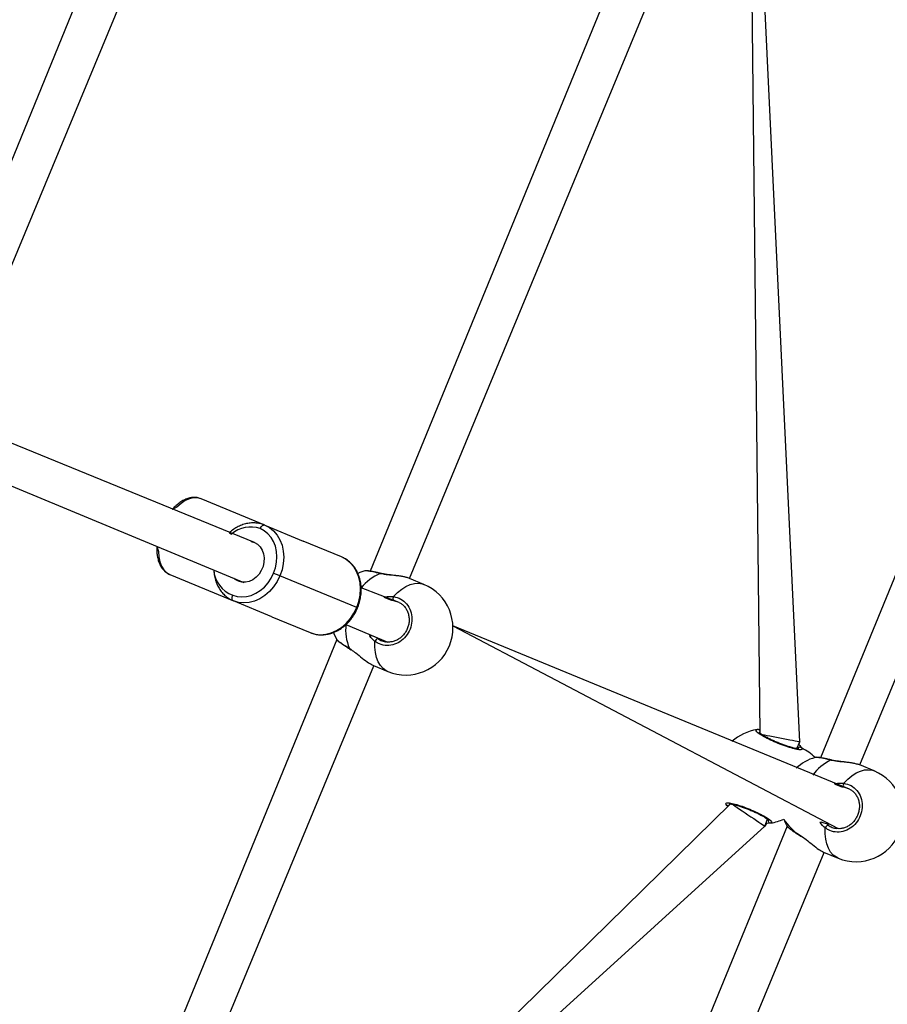
# Model space of a CAD drawing. Units: millimetres. Extents: x 27 to 1431, y 45 to 1337.
# Drawn here: x 697 to 732, y 523 to 563 of the extents above; entities that cross this region are included whole.
import ezdxf

# ---------------------------------------------------------------- set-up
doc = ezdxf.new("R2010")
doc.units = ezdxf.units.MM
doc.header["$PDSIZE"] = -1
doc.dimstyles.new('ISO-25', dxfattribs={"dimtxt": 2.5, "dimasz": 2.5, "dimexe": 1.25, "dimexo": 0.625, "dimtad": 1, "dimtxsty": 'Standard', "dimcen": 2.5, "dimadec": 0, "dimazin": 0, "dimtfac": 1, "dimtmove": 0, "dimatfit": 3, "dimfxl": 1, "dimarcsym": 0})

# ---------------------------------------------------------------- blocks, each defined once
blk = doc.blocks.new('*D8')
at = {"color": 0, "lineweight": -2}
for p, q in [((674.89, 944.656), (995.027, 944.656)), ((985.027, 911.636), (985.027, 624.783)), ((985.027, 277.45), (985.027, 564.303)), ((667.946, 244.43), (995.027, 244.43))]:
    blk.add_line(p, q, dxfattribs=at)
at = {"color": 0}
for points in [[(990.531, 911.636), (979.524, 911.636), (985.027, 944.656)], [(979.524, 277.45), (990.531, 277.45), (985.027, 244.43)]]:
    blk.add_solid(points, dxfattribs=at)
at = {"layer": 'Defpoints', "color": 0}
for p in [(664.89, 944.656), (657.946, 244.43), (985.027, 244.43)]:
    blk.add_point(p, dxfattribs=at)
at = {"color": 0, "insert": (985.027, 594.543), "char_height": 30, "attachment_point": 5}
blk.add_mtext('700', dxfattribs=at)

msp = doc.modelspace()

# ---------------------------------------------------------------- linework, layer by layer
at = {"color": 0, "linetype": 'Continuous', "lineweight": 25}
for p, q in [((711.584, 593.054, 3.906), (693.121, 547.954, 3.906)), ((732.845, 593.054, 3.906), (711.268, 540.437, 3.906)), ((754.105, 593.054, 3.906), (729.415, 532.92, 3.906)), ((694.704, 547.663, 3.906), (713.366, 592.65, 3.906)), ((712.851, 540.146, 3.906), (734.627, 592.65, 3.906)), ((730.998, 532.63, 3.906), (755.888, 592.65, 3.906)), ((726.507, 577.228, 3.906), (726.978, 533.91, 3.906)), ((728.581, 533.567, 3.906), (726.507, 577.228, 3.906)), ((706.607, 541.591, 3.906), (696.458, 545.746, 3.906)), ((696.088, 544.168, 3.906), (706.182, 539.986, 3.906)), ((703.483, 543.02, 3.906), (703.289, 542.916, 3.906)), ((703.648, 543.165, 3.906), (703.483, 543.02, 3.906)), ((703.817, 543.277, 3.906), (703.648, 543.165, 3.906)), ((703.987, 543.353, 3.906), (703.817, 543.277, 3.906)), ((704.152, 543.392, 3.906), (703.987, 543.353, 3.906)), ((704.309, 543.392, 3.906), (704.152, 543.392, 3.906)), ((704.455, 543.354, 3.906), (704.309, 543.392, 3.906)), ((707.021, 542.291, 3.906), (704.455, 543.354, 3.906)), ((706.855, 542.185, 3.906), (706.875, 542.217, 3.906)), ((706.875, 542.217, 3.906), (706.899, 542.245, 3.906)), ((706.899, 542.245, 3.906), (706.923, 542.268, 3.906)), ((706.923, 542.268, 3.906), (706.949, 542.284, 3.906)), ((706.949, 542.284, 3.906), (706.975, 542.294, 3.906)), ((706.975, 542.294, 3.906), (706.999, 542.296, 3.906)), ((706.999, 542.296, 3.906), (707.021, 542.291, 3.906)), ((707.021, 542.291, 3.906), (708.567, 541.65, 3.906)), ((707.021, 542.291, 3.906), (707.208, 542.191, 3.906)), ((706.838, 542.15, 3.906), (706.855, 542.185, 3.906)), ((707.002, 542.063, 3.906), (706.838, 542.15, 3.906)), ((707.149, 541.944, 3.906), (707.002, 542.063, 3.906)), ((707.274, 541.798, 3.906), (707.149, 541.944, 3.906)), ((707.208, 542.191, 3.906), (707.375, 542.057, 3.906)), ((707.375, 542.057, 3.906), (707.518, 541.89, 3.906)), ((707.518, 541.89, 3.906), (707.632, 541.696, 3.906)), ((702.677, 541.438, 3.906), (702.741, 541.228, 3.906)), ((706.607, 541.591, 3.906), (706.467, 541.629, 3.906)), ((706.467, 541.629, 3.906), (706.607, 541.591, 3.906)), ((706.607, 541.591, 3.906), (706.732, 541.519, 3.906)), ((706.732, 541.519, 3.906), (706.838, 541.416, 3.906)), ((707.375, 541.628, 3.906), (707.274, 541.798, 3.906)), ((707.449, 541.437, 3.906), (707.375, 541.628, 3.906)), ((707.494, 541.231, 3.906), (707.449, 541.437, 3.906)), ((707.632, 541.696, 3.906), (707.717, 541.48, 3.906)), ((707.717, 541.48, 3.906), (707.768, 541.245, 3.906)), ((710.113, 541.01, 3.906), (708.567, 541.65, 3.906)), ((702.741, 541.228, 3.906), (702.755, 541.009, 3.906)), ((706.838, 541.416, 3.906), (706.92, 541.287, 3.906)), ((706.92, 541.287, 3.906), (706.973, 541.137, 3.906)), ((706.973, 541.137, 3.906), (706.997, 540.972, 3.906)), ((707.51, 541.015, 3.906), (707.494, 541.231, 3.906)), ((707.768, 541.245, 3.906), (707.786, 540.999, 3.906)), ((702.755, 541.009, 3.906), (702.796, 540.81, 3.906)), ((702.796, 540.81, 3.906), (702.861, 540.636, 3.906)), ((702.861, 540.636, 3.906), (702.951, 540.492, 3.906)), ((706.989, 540.801, 3.906), (706.951, 540.629, 3.906)), ((706.997, 540.972, 3.906), (706.989, 540.801, 3.906)), ((707.451, 540.572, 3.906), (707.495, 540.793, 3.906)), ((707.495, 540.793, 3.906), (707.51, 541.015, 3.906)), ((707.769, 540.747, 3.906), (707.718, 540.495, 3.906)), ((707.786, 540.999, 3.906), (707.769, 540.747, 3.906)), ((710.3, 540.911, 3.906), (710.113, 541.01, 3.906)), ((710.467, 540.776, 3.906), (710.3, 540.911, 3.906)), ((710.61, 540.61, 3.906), (710.467, 540.776, 3.906)), ((702.951, 540.492, 3.906), (703.062, 540.381, 3.906)), ((703.062, 540.381, 3.906), (703.192, 540.305, 3.906)), ((703.192, 540.305, 3.906), (705.758, 539.242, 3.906)), ((706.79, 540.318, 3.906), (706.674, 540.191, 3.906)), ((706.883, 540.466, 3.906), (706.79, 540.318, 3.906)), ((706.951, 540.629, 3.906), (706.883, 540.466, 3.906)), ((707.277, 540.153, 3.906), (707.377, 540.357, 3.906)), ((707.377, 540.357, 3.906), (707.451, 540.572, 3.906)), ((707.377, 540.357, 3.906), (707.409, 540.344, 3.906)), ((707.409, 540.344, 3.906), (707.443, 540.33, 3.906)), ((707.443, 540.33, 3.906), (707.479, 540.315, 3.906)), ((707.479, 540.315, 3.906), (707.515, 540.3, 3.906)), ((707.515, 540.3, 3.906), (707.55, 540.286, 3.906)), ((707.635, 540.251, 3.906), (707.521, 540.018, 3.906)), ((707.55, 540.286, 3.906), (707.583, 540.272, 3.906)), ((707.583, 540.272, 3.906), (707.611, 540.26, 3.906)), ((707.611, 540.26, 3.906), (707.635, 540.251, 3.906)), ((707.718, 540.495, 3.906), (707.635, 540.251, 3.906)), ((710.727, 538.97, 3.906), (707.635, 540.251, 3.906)), ((710.724, 540.416, 3.906), (710.61, 540.61, 3.906)), ((710.809, 540.199, 3.906), (710.724, 540.416, 3.906)), ((710.853, 540.376, 3.906), (710.773, 540.341, 3.906)), ((711.056, 540.444, 3.906), (710.853, 540.376, 3.906)), ((711.679, 540.34, 3.906), (711.69, 540.346, 3.906)), ((711.69, 540.346, 3.906), (711.699, 540.346, 3.906)), ((705.834, 540.102, 3.906), (705.772, 540.156, 3.906)), ((705.96, 540.03, 3.906), (705.834, 540.102, 3.906)), ((706.099, 539.992, 3.906), (705.96, 540.03, 3.906)), ((706.247, 539.99, 3.906), (706.099, 539.992, 3.906)), ((706.396, 540.024, 3.906), (706.247, 539.99, 3.906)), ((706.541, 540.092, 3.906), (706.396, 540.024, 3.906)), ((706.674, 540.191, 3.906), (706.541, 540.092, 3.906)), ((707.006, 539.798, 3.906), (707.152, 539.965, 3.906)), ((707.152, 539.965, 3.906), (707.277, 540.153, 3.906)), ((707.521, 540.018, 3.906), (707.379, 539.805, 3.906)), ((710.86, 539.964, 3.906), (710.809, 540.199, 3.906)), ((710.878, 539.718, 3.906), (710.86, 539.964, 3.906)), ((712.711, 539.823, 3.906), (712.882, 539.9, 3.906)), ((713.434, 539.905, 3.906), (712.851, 540.146, 3.906)), ((712.882, 539.9, 3.906), (713.05, 539.944, 3.906)), ((713.05, 539.944, 3.906), (713.211, 539.954, 3.906)), ((713.211, 539.954, 3.906), (713.363, 539.93, 3.906)), ((713.363, 539.93, 3.906), (713.434, 539.905, 3.906)), ((705.715, 539.434, 3.906), (705.728, 539.471, 3.906)), ((705.728, 539.471, 3.906), (705.906, 539.416, 3.906)), ((706.285, 539.411, 3.906), (706.477, 539.46, 3.906)), ((706.477, 539.46, 3.906), (706.664, 539.543, 3.906)), ((706.664, 539.543, 3.906), (706.842, 539.656, 3.906)), ((707.026, 539.453, 3.906), (706.824, 539.324, 3.906)), ((706.842, 539.656, 3.906), (707.006, 539.798, 3.906)), ((707.212, 539.615, 3.906), (707.026, 539.453, 3.906)), ((707.379, 539.805, 3.906), (707.212, 539.615, 3.906)), ((710.81, 539.215, 3.906), (710.861, 539.466, 3.906)), ((710.861, 539.466, 3.906), (710.878, 539.718, 3.906)), ((712.443, 539.174, 3.906), (710.906, 539.762, 3.906)), ((712.211, 539.411, 3.906), (712.373, 539.576, 3.906)), ((712.373, 539.576, 3.906), (712.54, 539.714, 3.906)), ((712.54, 539.714, 3.906), (712.711, 539.823, 3.906)), ((705.704, 539.361, 3.906), (705.707, 539.397, 3.906)), ((705.705, 539.327, 3.906), (705.704, 539.361, 3.906)), ((705.712, 539.298, 3.906), (705.705, 539.327, 3.906)), ((705.707, 539.397, 3.906), (705.715, 539.434, 3.906)), ((705.723, 539.273, 3.906), (705.712, 539.298, 3.906)), ((705.739, 539.254, 3.906), (705.723, 539.273, 3.906)), ((705.758, 539.242, 3.906), (705.739, 539.254, 3.906)), ((707.304, 538.602, 3.906), (705.758, 539.242, 3.906)), ((705.961, 539.18, 3.906), (705.758, 539.242, 3.906)), ((705.906, 539.416, 3.906), (706.094, 539.396, 3.906)), ((706.174, 539.157, 3.906), (705.961, 539.18, 3.906)), ((706.094, 539.396, 3.906), (706.285, 539.411, 3.906)), ((706.392, 539.174, 3.906), (706.174, 539.157, 3.906)), ((706.611, 539.23, 3.906), (706.392, 539.174, 3.906)), ((706.824, 539.324, 3.906), (706.611, 539.23, 3.906)), ((710.727, 538.97, 3.906), (710.81, 539.215, 3.906)), ((712.443, 539.174, 3.906), (712.217, 539.247, 3.906)), ((710.471, 538.524, 3.906), (710.613, 538.738, 3.906)), ((710.613, 538.738, 3.906), (710.727, 538.97, 3.906)), ((707.304, 538.602, 3.906), (708.85, 537.961, 3.906)), ((710.118, 538.172, 3.906), (710.304, 538.334, 3.906)), ((710.293, 538.284, 3.906), (711.987, 537.582, 3.906)), ((710.304, 538.334, 3.906), (710.471, 538.524, 3.906)), ((708.85, 537.961, 3.906), (709.053, 537.899, 3.906)), ((709.053, 537.899, 3.906), (709.266, 537.876, 3.906)), ((709.266, 537.876, 3.906), (709.484, 537.893, 3.906)), ((709.484, 537.893, 3.906), (709.703, 537.949, 3.906)), ((709.703, 537.949, 3.906), (709.916, 538.043, 3.906)), ((709.79, 537.969, 3.906), (709.824, 537.88, 3.906)), ((709.824, 537.88, 3.906), (709.928, 537.685, 3.906)), ((709.916, 538.043, 3.906), (710.118, 538.172, 3.906)), ((714.605, 538.229, 3.906), (730.134, 530.065, 3.906)), ((730.591, 531.657, 3.906), (714.605, 538.229, 3.906)), ((709.928, 537.685, 3.906), (688.307, 485.005, 3.906)), ((709.928, 537.685, 3.906), (709.928, 537.685, 3.906)), ((711.462, 537.377, 3.906), (711.464, 537.608, 3.906)), ((711.538, 537.768, 3.906), (711.585, 537.72, 3.906)), ((710.431, 537.328, 3.906), (710.5, 537.279, 3.906)), ((710.431, 537.328, 3.906), (710.434, 537.315, 3.906)), ((710.434, 537.315, 3.906), (710.441, 537.309, 3.906)), ((710.441, 537.309, 3.906), (710.501, 537.27, 3.906)), ((711.483, 537.161, 3.906), (711.462, 537.377, 3.906)), ((711.527, 536.963, 3.906), (711.483, 537.161, 3.906)), ((711.593, 536.788, 3.906), (711.527, 536.963, 3.906)), ((711.681, 536.638, 3.906), (711.593, 536.788, 3.906)), ((689.64, 484.142, 3.906), (711.421, 536.626, 3.906)), ((711.397, 536.636, 3.906), (711.98, 536.394, 3.906)), ((711.788, 536.517, 3.906), (711.681, 536.638, 3.906)), ((711.912, 536.427, 3.906), (711.788, 536.517, 3.906)), ((711.98, 536.394, 3.906), (711.912, 536.427, 3.906)), ((726.86, 534.052, 3.906), (726.86, 534.052, 3.906)), ((726.978, 533.91, 3.906), (727.026, 533.868, 3.906)), ((727.026, 533.868, 3.906), (727.085, 533.856, 3.906)), ((727.085, 533.856, 3.906), (727.165, 533.841, 3.906)), ((727.165, 533.841, 3.906), (727.264, 533.822, 3.906)), ((727.264, 533.822, 3.906), (727.379, 533.8, 3.906)), ((727.379, 533.8, 3.906), (727.505, 533.775, 3.906)), ((727.505, 533.775, 3.906), (727.64, 533.749, 3.906)), ((727.64, 533.749, 3.906), (727.78, 533.722, 3.906)), ((727.78, 533.722, 3.906), (727.919, 533.695, 3.906)), ((727.919, 533.695, 3.906), (728.054, 533.669, 3.906)), ((728.054, 533.669, 3.906), (728.181, 533.645, 3.906)), ((728.181, 533.645, 3.906), (728.295, 533.622, 3.906)), ((728.295, 533.622, 3.906), (728.394, 533.603, 3.906)), ((728.394, 533.603, 3.906), (728.474, 533.588, 3.906)), ((728.466, 533.289, 3.906), (728.581, 533.567, 3.906)), ((728.474, 533.588, 3.906), (728.533, 533.576, 3.906)), ((728.533, 533.576, 3.906), (728.569, 533.569, 3.906)), ((728.569, 533.569, 3.906), (728.581, 533.567, 3.906)), ((729.826, 532.823, 3.906), (729.837, 532.83, 3.906)), ((729.837, 532.83, 3.906), (729.846, 532.829, 3.906)), ((730.688, 532.197, 3.906), (730.859, 532.306, 3.906)), ((730.859, 532.306, 3.906), (731.03, 532.383, 3.906)), ((731.581, 532.388, 3.906), (730.998, 532.63, 3.906)), ((731.03, 532.383, 3.906), (731.197, 532.427, 3.906)), ((731.197, 532.427, 3.906), (731.358, 532.437, 3.906)), ((731.358, 532.437, 3.906), (731.51, 532.413, 3.906)), ((731.51, 532.413, 3.906), (731.581, 532.388, 3.906)), ((730.358, 531.894, 3.906), (730.52, 532.059, 3.906)), ((730.52, 532.059, 3.906), (730.688, 532.197, 3.906)), ((730.591, 531.657, 3.906), (730.365, 531.731, 3.906)), ((725.796, 531.057, 3.906), (697.745, 503.608, 3.906)), ((725.796, 531.057, 3.906), (725.86, 531.052, 3.906)), ((725.86, 531.052, 3.906), (725.91, 531.018, 3.906)), ((725.91, 531.018, 3.906), (725.978, 530.973, 3.906)), ((725.978, 530.973, 3.906), (726.061, 530.916, 3.906)), ((726.061, 530.916, 3.906), (726.157, 530.851, 3.906)), ((726.157, 530.851, 3.906), (726.264, 530.779, 3.906)), ((726.264, 530.779, 3.906), (726.378, 530.702, 3.906)), ((726.378, 530.702, 3.906), (726.496, 530.622, 3.906)), ((726.496, 530.622, 3.906), (726.613, 530.543, 3.906)), ((726.613, 530.543, 3.906), (726.727, 530.466, 3.906)), ((726.727, 530.466, 3.906), (726.834, 530.394, 3.906)), ((726.834, 530.394, 3.906), (726.931, 530.328, 3.906)), ((726.931, 530.328, 3.906), (727.014, 530.272, 3.906)), ((727.172, 530.165, 3.906), (727.287, 530.443, 3.906)), ((727.287, 530.443, 3.906), (727.311, 530.429, 3.906)), ((694.833, 500.758, 3.906), (727.172, 530.165, 3.906)), ((728.075, 530.168, 3.906), (703.341, 469.971, 3.906)), ((727.014, 530.272, 3.906), (727.082, 530.226, 3.906)), ((727.082, 530.226, 3.906), (727.131, 530.193, 3.906)), ((727.131, 530.193, 3.906), (727.162, 530.172, 3.906)), ((727.162, 530.172, 3.906), (727.172, 530.165, 3.906)), ((728.075, 530.168, 3.906), (728.075, 530.168, 3.906)), ((729.609, 529.861, 3.906), (729.612, 530.092, 3.906)), ((729.685, 530.251, 3.906), (729.732, 530.203, 3.906)), ((728.578, 529.811, 3.906), (728.647, 529.762, 3.906)), ((728.578, 529.811, 3.906), (728.582, 529.799, 3.906)), ((728.582, 529.799, 3.906), (728.588, 529.793, 3.906)), ((728.588, 529.793, 3.906), (728.649, 529.753, 3.906)), ((729.63, 529.644, 3.906), (729.609, 529.861, 3.906)), ((729.674, 529.447, 3.906), (729.63, 529.644, 3.906)), ((729.741, 529.271, 3.906), (729.674, 529.447, 3.906)), ((729.828, 529.122, 3.906), (729.741, 529.271, 3.906)), ((704.674, 469.108, 3.906), (729.568, 529.109, 3.906)), ((729.544, 529.119, 3.906), (730.127, 528.877, 3.906)), ((729.935, 529.001, 3.906), (729.828, 529.122, 3.906)), ((730.059, 528.91, 3.906), (729.935, 529.001, 3.906)), ((730.127, 528.877, 3.906), (730.059, 528.91, 3.906))]:
    msp.add_line(p, q, dxfattribs=at)
at = {"color": 0, "lineweight": 18}
msp.add_circle((576.545, 594.55, 3.906), 550, dxfattribs=at)
at = {"color": 0, "linetype": 'Continuous', "lineweight": 25}
for centre, radius, start, end in [((706.449, 541.041, 3.906), 1.175, 70.6433, 131.054), ((706.111, 540.552, 3.906), 1.146, 183.0723, 250.5241), ((712.436, 538.522, 3.906), 1.969, 112.6179, 141.0034), ((712.705, 538.151, 3.906), 1.9, 247.5744, 67.4257), ((712.335, 539.334, 3.906), 0.146, 148.1019, 216.3408), ((715.459, 550.346, 3.906), 12.321, 247.4125, 247.5829), ((712.21, 538.072, 3.906), 1.929, 173.7092, 202.7127), ((711.606, 537.575, 3.906), 0.146, 98.6627, 166.8967), ((727.138, 532.172, 3.906), 1.9, 98.3926, 132.5989), ((726.889, 533.956, 3.906), 0.1, 332.3486, 106.6535), ((728.585, 533.243, 3.906), 0.1, 38.3717, 156.6306), ((727.861, 531.583, 3.906), 1.9, 45.1126, 65.0319), ((729.722, 531.102, 3.906), 1.9, 105.9004, 132.5989), ((730.698, 531.058, 3.906), 1.969, 116.2935, 143.7914), ((730.853, 530.633, 3.906), 1.9, 247.5338, 67.4661), ((730.482, 531.817, 3.906), 0.146, 148.1072, 216.3356), ((725.691, 531.101, 3.906), 0.1, 218.3705, 336.6318), ((725.347, 532.921, 3.906), 1.9, 278.0163, 278.0164), ((727.403, 530.392, 3.906), 0.1, 158.3644, 276.633), ((727.138, 532.172, 3.906), 1.9, 278.3929, 294.9085), ((729.722, 531.102, 3.906), 1.9, 200.0918, 209.3344), ((729.582, 531.458, 3.906), 1.929, 211.5415, 238.6512), ((729.754, 530.059, 3.906), 0.146, 98.6629, 166.8908)]:
    msp.add_arc(centre, radius, start, end, dxfattribs=at)
for points, knots in [([(704.455, 543.354, 3.906), (704.426, 543.364, 3.906), (704.352, 543.392, 3.906), (704.223, 543.41, 3.906), (704.071, 543.403, 3.906), (703.916, 543.367, 3.906), (703.759, 543.301, 3.906), (703.602, 543.207, 3.906), (703.449, 543.083, 3.906), (703.344, 542.985, 3.906), (703.294, 542.922, 3.906), (703.289, 542.916, 3.906)], [0, 0, 0, 0, 0.07685, 0.199719, 0.323236, 0.449589, 0.579807, 0.713436, 0.849103, 0.985421, 1, 1, 1, 1]), ([(707.021, 542.291, 3.906), (706.987, 542.304, 3.906), (706.892, 542.34, 3.906), (706.73, 542.374, 3.906), (706.535, 542.385, 3.906), (706.338, 542.365, 3.906), (706.142, 542.315, 3.906), (705.95, 542.235, 3.906), (705.768, 542.125, 3.906), (705.643, 542.034, 3.906), (705.585, 541.975, 3.906), (705.677, 541.928, 3.906)], [0, 0, 0, 0, 0.074191, 0.202783, 0.331456, 0.460511, 0.590204, 0.720642, 0.851783, 0.983495, 1, 1, 1, 1]), ([(702.677, 541.438, 3.906), (702.674, 541.376, 3.906), (702.668, 541.244, 3.906), (702.687, 541.052, 3.906), (702.727, 540.864, 3.906), (702.792, 540.695, 3.906), (702.88, 540.547, 3.906), (702.99, 540.426, 3.906), (703.097, 540.348, 3.906), (703.168, 540.316, 3.906), (703.192, 540.305, 3.906)], [0, 0, 0, 0, 0.119734, 0.257209, 0.395449, 0.533765, 0.670575, 0.803913, 0.932597, 1, 1, 1, 1]), ([(710.761, 538.956, 3.906), (710.776, 538.995, 3.906), (710.819, 539.105, 3.906), (710.87, 539.293, 3.906), (710.905, 539.518, 3.906), (710.912, 539.743, 3.906), (710.892, 539.963, 3.906), (710.843, 540.174, 3.906), (710.768, 540.373, 3.906), (710.667, 540.553, 3.906), (710.543, 540.713, 3.906), (710.398, 540.848, 3.906), (710.253, 540.947, 3.906), (710.154, 540.992, 3.906), (710.113, 541.01, 3.906)], [0, 0, 0, 0, 0.048745, 0.138287, 0.22794, 0.317642, 0.407352, 0.496997, 0.586467, 0.675614, 0.764289, 0.852392, 0.939905, 1, 1, 1, 1]), ([(704.966, 540.49, 3.906), (704.97, 540.423, 3.906), (704.98, 540.282, 3.906), (705.029, 540.077, 3.906), (705.104, 539.879, 3.906), (705.205, 539.698, 3.906), (705.329, 539.539, 3.906), (705.474, 539.404, 3.906), (705.619, 539.305, 3.906), (705.718, 539.26, 3.906), (705.758, 539.242, 3.906)], [0, 0, 0, 0, 0.121163, 0.2541, 0.386775, 0.518969, 0.650467, 0.781118, 0.910891, 1, 1, 1, 1]), ([(711.699, 540.346, 3.906), (711.68, 540.351, 3.906), (711.607, 540.369, 3.906), (711.491, 540.396, 3.906), (711.356, 540.423, 3.906), (711.242, 540.443, 3.906), (711.147, 540.451, 3.906), (711.098, 540.456, 3.906), (711.063, 540.446, 3.906), (711.056, 540.444, 3.906)], [0, 0, 0, 0, 0.060906, 0.234237, 0.408917, 0.584807, 0.763936, 0.951352, 1, 1, 1, 1]), ([(711.679, 540.34, 3.906), (711.578, 540.364, 3.906), (711.377, 540.412, 3.906), (711.168, 540.446, 3.906), (711.058, 540.455, 3.906), (711.056, 540.444, 3.906), (711.056, 540.444, 3.906)], [0, 0, 0, 0, 0.32312, 0.646242, 0.969226, 1, 1, 1, 1]), ([(712.721, 540.183, 3.906), (712.694, 540.191, 3.906), (712.603, 540.219, 3.906), (712.372, 540.246, 3.906), (712.112, 540.272, 3.906), (711.888, 540.299, 3.906), (711.76, 540.321, 3.906), (711.693, 540.337, 3.906), (711.679, 540.34, 3.906)], [0, 0, 0, 0, 0.105782, 0.369487, 0.654757, 0.805218, 0.960799, 1, 1, 1, 1]), ([(712.721, 540.183, 3.906), (712.677, 540.198, 3.906), (712.589, 540.219, 3.906), (712.432, 540.242, 3.906), (712.264, 540.262, 3.906), (712.088, 540.281, 3.906), (711.92, 540.303, 3.906), (711.788, 540.324, 3.906), (711.721, 540.342, 3.906), (711.7, 540.348, 3.906)], [0, 0, 0, 0, 0.1552429, 0.3137339, 0.4741649, 0.6353713, 0.7948144, 0.9328016, 1, 1, 1, 1]), ([(712.851, 540.146, 3.906), (712.849, 540.147, 3.906), (712.824, 540.163, 3.906), (712.77, 540.174, 3.906), (712.721, 540.183, 3.906)], [0, 0, 0, 0, 0.081062, 1, 1, 1, 1]), ([(712.211, 539.411, 3.906), (712.311, 539.386, 3.906), (712.512, 539.336, 3.906), (712.752, 539.127, 3.906), (712.912, 538.845, 3.906), (712.97, 538.514, 3.906), (712.921, 538.177, 3.906), (712.773, 537.87, 3.906), (712.543, 537.627, 3.906), (712.256, 537.471, 3.906), (711.944, 537.423, 3.906), (711.668, 537.476, 3.906), (711.524, 537.57, 3.906), (711.464, 537.608, 3.906)], [0, 0, 0, 0, 0.094786, 0.189569, 0.284316, 0.378381, 0.471356, 0.563382, 0.655123, 0.747393, 0.840699, 0.935007, 1, 1, 1, 1]), ([(712.144, 539.249, 3.906), (711.834, 539.38, 3.906), (711.891, 539.404, 3.906), (712.009, 539.413, 3.906), (712.132, 539.42, 3.906), (712.198, 539.412, 3.906), (712.211, 539.411, 3.906)], [0, 0, 0, 0, 0.029188, 0.459747, 0.889802, 1, 1, 1, 1]), ([(712.443, 539.174, 3.906), (712.479, 539.154, 3.906), (712.557, 539.11, 3.906), (712.658, 539.01, 3.906), (712.744, 538.885, 3.906), (712.804, 538.742, 3.906), (712.838, 538.588, 3.906), (712.843, 538.427, 3.906), (712.819, 538.266, 3.906), (712.768, 538.111, 3.906), (712.691, 537.968, 3.906), (712.592, 537.841, 3.906), (712.474, 537.735, 3.906), (712.341, 537.654, 3.906), (712.199, 537.6, 3.906), (712.059, 537.574, 3.906), (711.969, 537.581, 3.906), (711.928, 537.584, 3.906)], [0, 0, 0, 0, 0.058743, 0.128354, 0.19775, 0.26635, 0.334572, 0.40237, 0.469781, 0.537084, 0.60407, 0.67108, 0.737944, 0.805229, 0.872938, 0.941288, 1, 1, 1, 1]), ([(712.217, 539.247, 3.906), (712.206, 539.249, 3.906), (712.182, 539.253, 3.906), (712.156, 539.25, 3.906), (712.144, 539.249, 3.906)], [0, 0, 0, 0, 0.501856, 1, 1, 1, 1]), ([(708.85, 537.961, 3.906), (708.885, 537.948, 3.906), (708.979, 537.912, 3.906), (709.142, 537.878, 3.906), (709.336, 537.867, 3.906), (709.533, 537.887, 3.906), (709.729, 537.937, 3.906), (709.921, 538.017, 3.906), (710.105, 538.126, 3.906), (710.276, 538.26, 3.906), (710.433, 538.418, 3.906), (710.572, 538.597, 3.906), (710.681, 538.778, 3.906), (710.737, 538.902, 3.906), (710.761, 538.956, 3.906)], [0, 0, 0, 0, 0.050032, 0.136744, 0.223504, 0.310531, 0.397985, 0.485941, 0.57437, 0.663185, 0.752276, 0.841559, 0.930969, 1, 1, 1, 1]), ([(711.464, 537.608, 3.906), (711.386, 537.675, 3.906), (711.29, 537.756, 3.906), (711.237, 537.875, 3.906), (711.538, 537.768, 3.906)], [0, 0, 0, 0, 0.824178, 1, 1, 1, 1]), ([(709.928, 537.685, 3.906), (709.928, 537.676, 3.906), (709.944, 537.654, 3.906), (709.981, 537.621, 3.906), (710.049, 537.565, 3.906), (710.144, 537.497, 3.906), (710.262, 537.42, 3.906), (710.362, 537.356, 3.906), (710.426, 537.318, 3.906), (710.441, 537.309, 3.906)], [0, 0, 0, 0, 0.051681, 0.208873, 0.3883, 0.578305, 0.762486, 0.943982, 1, 1, 1, 1]), ([(709.928, 537.685, 3.906), (709.929, 537.681, 3.906), (709.935, 537.663, 3.906), (710.043, 537.578, 3.906), (710.221, 537.456, 3.906), (710.37, 537.365, 3.906), (710.431, 537.328, 3.906)], [0, 0, 0, 0, 0.0985939, 0.4315494, 0.7680861, 1, 1, 1, 1]), ([(711.585, 537.72, 3.906), (711.635, 537.685, 3.906), (711.741, 537.614, 3.906), (711.869, 537.597, 3.906), (711.928, 537.584, 3.906)], [0, 0, 0, 0, 0.475114, 1, 1, 1, 1]), ([(710.5, 537.279, 3.906), (710.564, 537.235, 3.906), (710.717, 537.129, 3.906), (710.956, 536.927, 3.906), (711.204, 536.734, 3.906), (711.335, 536.668, 3.906), (711.397, 536.636, 3.906)], [0, 0, 0, 0, 0.191927, 0.455696, 0.742204, 1, 1, 1, 1]), ([(728.663, 533.305, 3.906), (728.671, 533.284, 3.906), (728.687, 533.242, 3.906), (728.574, 533.235, 3.906), (728.373, 533.271, 3.906), (728.099, 533.35, 3.906), (727.788, 533.463, 3.906), (727.475, 533.597, 3.906), (727.194, 533.736, 3.906), (726.974, 533.866, 3.906), (726.84, 533.97, 3.906), (726.805, 534.034, 3.906), (726.844, 534.047, 3.906), (726.86, 534.052, 3.906)], [0, 0, 0, 0, 0.094787, 0.189571, 0.284317, 0.37838, 0.471356, 0.563381, 0.655122, 0.747392, 0.840701, 0.935009, 1, 1, 1, 1]), ([(728.493, 533.283, 3.906), (728.541, 533.285, 3.906), (728.544, 533.286, 3.906), (728.525, 533.283, 3.906), (728.483, 533.286, 3.906), (728.41, 533.297, 3.906), (728.31, 533.319, 3.906), (728.187, 533.352, 3.906), (728.047, 533.397, 3.906), (727.895, 533.45, 3.906), (727.739, 533.511, 3.906), (727.582, 533.577, 3.906), (727.432, 533.646, 3.906), (727.293, 533.716, 3.906), (727.169, 533.783, 3.906), (727.067, 533.844, 3.906), (726.993, 533.896, 3.906), (726.949, 533.931, 3.906), (726.932, 533.952, 3.906), (726.933, 533.951, 3.906), (726.933, 533.95, 3.906)], [0, 0, 0, 0, 0.0112627, 0.0506498, 0.1001882, 0.1581396, 0.2202194, 0.2854908, 0.3510961, 0.4172014, 0.4834461, 0.5495859, 0.6159608, 0.6822031, 0.7484725, 0.8142763, 0.8792169, 0.9343092, 0.9816452, 1, 1, 1, 1]), ([(728.581, 533.567, 3.906), (728.538, 533.456, 3.906), (728.572, 533.423, 3.906), (728.609, 533.373, 3.906), (728.647, 533.326, 3.906), (728.66, 533.309, 3.906), (728.663, 533.305, 3.906)], [0, 0, 0, 0, 0.029211, 0.459745, 0.889798, 1, 1, 1, 1]), ([(728.493, 533.283, 3.906), (728.491, 533.286, 3.906), (728.487, 533.291, 3.906), (728.479, 533.303, 3.906), (728.466, 533.289, 3.906)], [0, 0, 0, 0, 0.501883, 1, 1, 1, 1]), ([(729.846, 532.829, 3.906), (729.827, 532.834, 3.906), (729.754, 532.853, 3.906), (729.638, 532.879, 3.906), (729.503, 532.906, 3.906), (729.389, 532.926, 3.906), (729.295, 532.935, 3.906), (729.245, 532.939, 3.906), (729.21, 532.93, 3.906), (729.203, 532.928, 3.906)], [0, 0, 0, 0, 0.0608969, 0.234224, 0.4089093, 0.5847959, 0.7639144, 0.9513534, 1, 1, 1, 1]), ([(729.826, 532.823, 3.906), (729.726, 532.847, 3.906), (729.524, 532.895, 3.906), (729.316, 532.929, 3.906), (729.205, 532.938, 3.906), (729.203, 532.927, 3.906), (729.203, 532.928, 3.906)], [0, 0, 0, 0, 0.3231118, 0.646225, 0.9692044, 1, 1, 1, 1]), ([(730.868, 532.667, 3.906), (730.842, 532.674, 3.906), (730.75, 532.702, 3.906), (730.52, 532.729, 3.906), (730.259, 532.755, 3.906), (730.035, 532.782, 3.906), (729.908, 532.804, 3.906), (729.84, 532.82, 3.906), (729.826, 532.823, 3.906)], [0, 0, 0, 0, 0.105776, 0.369487, 0.654753, 0.805216, 0.960815, 1, 1, 1, 1]), ([(730.868, 532.667, 3.906), (730.824, 532.682, 3.906), (730.736, 532.702, 3.906), (730.58, 532.725, 3.906), (730.411, 532.745, 3.906), (730.235, 532.764, 3.906), (730.067, 532.786, 3.906), (729.935, 532.807, 3.906), (729.869, 532.825, 3.906), (729.847, 532.831, 3.906)], [0, 0, 0, 0, 0.155231, 0.313742, 0.474164, 0.635372, 0.794827, 0.932821, 1, 1, 1, 1]), ([(730.998, 532.63, 3.906), (730.996, 532.63, 3.906), (730.971, 532.646, 3.906), (730.917, 532.657, 3.906), (730.868, 532.667, 3.906)], [0, 0, 0, 0, 0.081041, 1, 1, 1, 1]), ([(730.358, 531.894, 3.906), (730.458, 531.869, 3.906), (730.659, 531.82, 3.906), (730.899, 531.61, 3.906), (731.059, 531.328, 3.906), (731.117, 530.997, 3.906), (731.068, 530.66, 3.906), (730.92, 530.353, 3.906), (730.69, 530.11, 3.906), (730.403, 529.954, 3.906), (730.091, 529.906, 3.906), (729.816, 529.959, 3.906), (729.671, 530.053, 3.906), (729.612, 530.092, 3.906)], [0, 0, 0, 0, 0.094785, 0.189568, 0.284313, 0.378379, 0.471355, 0.563381, 0.655122, 0.747391, 0.840702, 0.93501, 1, 1, 1, 1]), ([(730.291, 531.732, 3.906), (729.981, 531.863, 3.906), (730.038, 531.888, 3.906), (730.156, 531.897, 3.906), (730.279, 531.903, 3.906), (730.345, 531.896, 3.906), (730.358, 531.894, 3.906)], [0, 0, 0, 0, 0.029191, 0.459759, 0.889803, 1, 1, 1, 1]), ([(730.591, 531.657, 3.906), (730.626, 531.637, 3.906), (730.704, 531.593, 3.906), (730.805, 531.493, 3.906), (730.891, 531.368, 3.906), (730.952, 531.225, 3.906), (730.985, 531.071, 3.906), (730.99, 530.91, 3.906), (730.966, 530.75, 3.906), (730.915, 530.595, 3.906), (730.838, 530.451, 3.906), (730.739, 530.325, 3.906), (730.621, 530.219, 3.906), (730.489, 530.137, 3.906), (730.346, 530.083, 3.906), (730.206, 530.057, 3.906), (730.116, 530.064, 3.906), (730.075, 530.067, 3.906)], [0, 0, 0, 0, 0.058742, 0.128358, 0.197748, 0.266353, 0.334575, 0.402373, 0.469785, 0.537087, 0.604071, 0.671081, 0.737949, 0.805233, 0.872947, 0.941293, 1, 1, 1, 1]), ([(730.365, 531.731, 3.906), (730.353, 531.733, 3.906), (730.329, 531.736, 3.906), (730.304, 531.734, 3.906), (730.291, 531.732, 3.906)], [0, 0, 0, 0, 0.501791, 1, 1, 1, 1]), ([(725.612, 531.039, 3.906), (725.605, 531.06, 3.906), (725.589, 531.102, 3.906), (725.701, 531.109, 3.906), (725.902, 531.073, 3.906), (726.176, 530.994, 3.906), (726.487, 530.881, 3.906), (726.8, 530.748, 3.906), (727.081, 530.609, 3.906), (727.301, 530.479, 3.906), (727.436, 530.374, 3.906), (727.47, 530.311, 3.906), (727.431, 530.298, 3.906), (727.415, 530.293, 3.906)], [0, 0, 0, 0, 0.094787, 0.18957, 0.284316, 0.378379, 0.471355, 0.56338, 0.655121, 0.747392, 0.8407, 0.935008, 1, 1, 1, 1]), ([(725.612, 531.039, 3.906), (725.679, 530.956, 3.906), (725.649, 530.989, 3.906), (725.628, 531.018, 3.906), (725.615, 531.036, 3.906), (725.612, 531.039, 3.906), (725.612, 531.039, 3.906), (725.612, 531.039, 3.906), (725.612, 531.039, 3.906)], [0, 0, 0, 0, 0.18236, 0.833208, 1, 1, 1, 1.000001, 1.000001, 1.000001, 1.000001]), ([(725.783, 531.062, 3.906), (725.734, 531.06, 3.906), (725.731, 531.059, 3.906), (725.751, 531.061, 3.906), (725.792, 531.059, 3.906), (725.865, 531.048, 3.906), (725.965, 531.026, 3.906), (726.088, 530.992, 3.906), (726.228, 530.948, 3.906), (726.38, 530.894, 3.906), (726.537, 530.833, 3.906), (726.693, 530.767, 3.906), (726.843, 530.698, 3.906), (726.983, 530.629, 3.906), (727.106, 530.562, 3.906), (727.208, 530.5, 3.906), (727.282, 530.449, 3.906), (727.326, 530.413, 3.906), (727.344, 530.392, 3.906), (727.343, 530.394, 3.906), (727.342, 530.394, 3.906)], [0, 0, 0, 0, 0.0112627, 0.0506507, 0.1001876, 0.1581391, 0.220222, 0.2854935, 0.351095, 0.4172046, 0.4834451, 0.549585, 0.615961, 0.6822025, 0.7484721, 0.8142759, 0.8792167, 0.9343091, 0.9816452, 1, 1, 1, 1]), ([(729.612, 530.092, 3.906), (729.533, 530.158, 3.906), (729.438, 530.239, 3.906), (729.384, 530.359, 3.906), (729.685, 530.251, 3.906)], [0, 0, 0, 0, 0.824192, 1, 1, 1, 1]), ([(727.415, 530.293, 3.906), (727.378, 530.285, 3.906), (727.333, 530.276, 3.906), (727.235, 530.276, 3.906), (727.172, 530.165, 3.906)], [0, 0, 0, 0, 0.824186, 1, 1, 1, 1]), ([(728.075, 530.168, 3.906), (728.075, 530.159, 3.906), (728.091, 530.137, 3.906), (728.128, 530.104, 3.906), (728.196, 530.048, 3.906), (728.291, 529.98, 3.906), (728.409, 529.903, 3.906), (728.51, 529.839, 3.906), (728.573, 529.801, 3.906), (728.588, 529.793, 3.906)], [0, 0, 0, 0, 0.051702, 0.208891, 0.388288, 0.578305, 0.762485, 0.943976, 1, 1, 1, 1]), ([(728.075, 530.168, 3.906), (728.076, 530.164, 3.906), (728.082, 530.146, 3.906), (728.191, 530.061, 3.906), (728.368, 529.939, 3.906), (728.517, 529.848, 3.906), (728.578, 529.811, 3.906)], [0, 0, 0, 0, 0.098595, 0.431548, 0.768094, 1, 1, 1, 1]), ([(729.732, 530.203, 3.906), (729.782, 530.169, 3.906), (729.888, 530.097, 3.906), (730.016, 530.08, 3.906), (730.075, 530.067, 3.906)], [0, 0, 0, 0, 0.47509, 1, 1, 1, 1]), ([(728.647, 529.762, 3.906), (728.711, 529.718, 3.906), (728.865, 529.613, 3.906), (729.103, 529.411, 3.906), (729.351, 529.218, 3.906), (729.482, 529.151, 3.906), (729.544, 529.119, 3.906)], [0, 0, 0, 0, 0.191931, 0.4557, 0.742218, 1, 1, 1, 1])]:
    msp.add_open_spline(points, degree=3, knots=knots, dxfattribs=at)

# ---------------------------------------------------------------- dimensions: what is measured, and where the dimension line sits
dim = msp.add_linear_dim(base=(985.027, 244.43), p1=(664.89, 944.656), p2=(657.946, 244.43), angle=90, dimstyle='ISO-25', override={"dimscale": 10, "dimtxt": 3, "dimasz": 3.302, "dimexe": 1, "dimexo": 1, "dimgap": 1.524, "dimtih": 1, "dimtoh": 1, "dimdec": 0, "dimlfac": 1, "dimzin": 1, "dimadec": 2, "dimtzin": 1})
dim.commit()
dim.dimension.update_dxf_attribs({"geometry": '*D8', "text_midpoint": (985.027, 594.543)})

doc.saveas('drawing.dxf')
